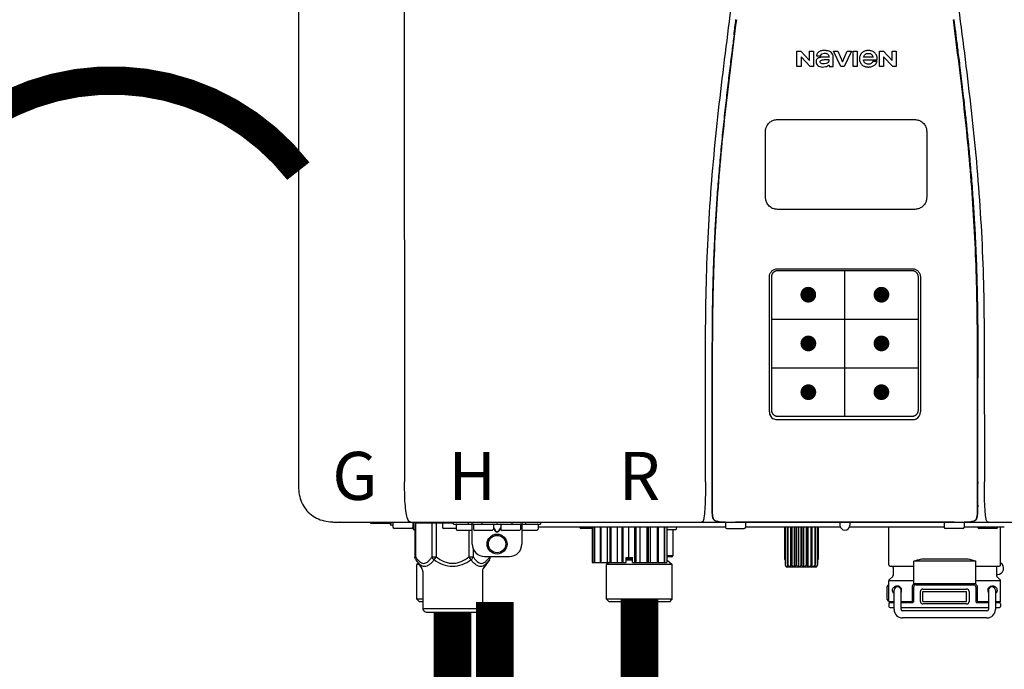
# Model space of a CAD drawing. Units: inches. Extents: x -120 to 138, y -28 to 147.
# Drawn here: x 65 to 80, y 36 to 46 of the extents above; entities that cross this region are included whole.
import ezdxf
from ezdxf.enums import TextEntityAlignment as Align

# ---------------------------------------------------------------- set-up
doc = ezdxf.new("R2010")
doc.units = ezdxf.units.IN
doc.header["$MEASUREMENT"] = 0
doc.header["$PDSIZE"] = -1
doc.linetypes.add('DOTX2', pattern=[0.5, 0, -0.5])
doc.layers.add('BORDER', color=7, linetype='Continuous')
doc.styles.add('Navien', font='arial.ttf')

# ---------------------------------------------------------------- blocks, each defined once
blk = doc.blocks.new('NPE-A2 (180-210-240)')
at = {"linetype": 'Continuous'}
for p, q in [((-2.447, 28.196), (-2.447, 2.058)), ((-0.782, 28.207), (-0.761, 2.069)), ((5.464, 8.898), (5.524, 8.898)), ((5.464, 8.655), (5.464, 8.898)), ((5.524, 8.898), (5.664, 8.749)), ((5.673, 8.655), (5.529, 8.81)), ((5.529, 8.81), (5.529, 8.655)), ((5.664, 8.898), (5.729, 8.898)), ((5.664, 8.749), (5.664, 8.898)), ((5.729, 8.898), (5.729, 8.655)), ((5.774, 8.825), (5.839, 8.825)), ((5.974, 8.803), (5.897, 8.803)), ((6.039, 8.655), (6.039, 8.811)), ((6.046, 8.898), (6.114, 8.898)), ((6.16, 8.655), (6.046, 8.898)), ((6.114, 8.898), (6.188, 8.728)), ((6.188, 8.728), (6.262, 8.898)), ((6.329, 8.898), (6.215, 8.655)), ((6.262, 8.898), (6.329, 8.898)), ((6.355, 8.898), (6.42, 8.898)), ((6.355, 8.655), (6.355, 8.898)), ((6.42, 8.898), (6.42, 8.655)), ((6.521, 8.762), (6.74, 8.762)), ((6.673, 8.803), (6.522, 8.803)), ((6.775, 8.898), (6.836, 8.898)), ((6.775, 8.655), (6.775, 8.898)), ((6.836, 8.898), (6.976, 8.749)), ((6.985, 8.655), (6.84, 8.81)), ((6.84, 8.81), (6.84, 8.655)), ((6.976, 8.898), (7.041, 8.898)), ((6.976, 8.749), (6.976, 8.898)), ((7.041, 8.898), (7.041, 8.655)), ((5.529, 8.655), (5.464, 8.655)), ((5.729, 8.655), (5.673, 8.655)), ((5.974, 8.677), (5.974, 8.655)), ((5.974, 8.655), (6.039, 8.655)), ((6.215, 8.655), (6.16, 8.655)), ((6.42, 8.655), (6.355, 8.655)), ((6.735, 8.732), (6.67, 8.732)), ((6.84, 8.655), (6.775, 8.655)), ((7.041, 8.655), (6.985, 8.655)), ((5.027, 3.175), (5.027, 5.319)), ((5.065, 3.2), (5.065, 5.323)), ((5.153, 5.445), (7.297, 5.445)), ((5.163, 5.421), (7.287, 5.421)), ((7.386, 5.323), (7.386, 3.2)), ((7.424, 5.319), (7.424, 3.175)), ((4.115, 3.802), (4.115, 3.714)), ((4.115, 3.714), (4.115, 2.069)), ((4.121, 3.714), (4.121, 2.069)), ((8.329, 2.069), (8.329, 3.714)), ((8.335, 2.069), (8.335, 3.714)), ((7.297, 3.048), (5.153, 3.048)), ((4.115, 2.069), (4.115, 2.068)), ((4.115, 2.068), (4.115, 2.065)), ((4.113, 1.701), (4.113, 1.7)), ((4.113, 1.7), (4.113, 1.699)), ((4.113, 1.646), (4.113, 1.631)), ((8.337, 1.701), (8.337, 1.705)), ((8.338, 1.695), (8.337, 1.701)), ((8.337, 1.668), (8.338, 1.677)), ((8.338, 1.686), (8.338, 1.695)), ((-1.857, 1.428), (-1.857, 1.427)), ((-1.857, 1.427), (14.266, 1.427)), ((-1.783, 1.427), (-1.788, 1.427)), ((-1.297, 1.407), (-1.297, 1.427)), ((-0.986, 1.407), (-1.297, 1.407)), ((-0.99, 1.407), (-0.99, 1.4)), ((-0.946, 1.419), (-0.946, 1.348)), ((-0.631, 1.419), (-0.631, 1.348)), ((-0.625, 1.427), (-0.625, 1.313)), ((-0.598, 1.419), (0.016, 1.419)), ((-0.598, 1.419), (-0.598, 0.874)), ((-0.587, 1.419), (-0.587, 0.874)), ((-0.328, 1.419), (-0.328, 0.874)), ((-0.259, 1.419), (-0.259, 0.875)), ((-0.158, 1.419), (-0.158, 1.348)), ((0.016, 1.396), (0.016, 1.427)), ((0.252, 1.396), (0.252, 1.427)), ((0.311, 1.08), (0.311, 1.427)), ((0.469, 1.396), (0.469, 1.427)), ((0.942, 1.427), (0.942, 1.396)), ((1.1, 1.427), (1.1, 1.08)), ((1.159, 1.427), (1.159, 1.396)), ((1.396, 1.427), (1.396, 1.396)), ((4.093, 1.427), (4.095, 1.427)), ((4.146, 1.464), (4.146, 1.464)), ((4.15, 1.46), (4.152, 1.459)), ((4.152, 1.459), (4.157, 1.456)), ((4.152, 1.459), (4.152, 1.459)), ((4.201, 1.441), (4.209, 1.439)), ((4.333, 1.419), (4.333, 1.348)), ((4.416, 1.428), (4.416, 1.428)), ((4.459, 1.428), (4.462, 1.428)), ((6.225, 1.428), (4.49, 1.428)), ((4.648, 1.419), (4.648, 1.348)), ((6.146, 1.427), (6.146, 1.38)), ((7.96, 1.428), (6.225, 1.428)), ((6.225, 1.427), (6.225, 1.428)), ((6.304, 1.427), (6.304, 1.38)), ((7.802, 1.419), (7.802, 1.348)), ((8.008, 1.428), (8.009, 1.428)), ((8.117, 1.419), (8.117, 1.348)), ((8.24, 1.439), (8.249, 1.441)), ((8.293, 1.456), (8.298, 1.459)), ((8.302, 1.462), (8.304, 1.463)), ((8.304, 1.463), (8.305, 1.464)), ((8.305, 1.464), (8.305, 1.464)), ((8.355, 1.427), (8.357, 1.427)), ((-0.946, 1.38), (-0.97, 1.38)), ((-0.651, 1.329), (-0.926, 1.329)), ((-0.625, 1.313), (-0.598, 1.313)), ((0.055, 1.329), (-0.138, 1.329)), ((0.016, 1.396), (1.396, 1.396)), ((0.055, 1.388), (0.055, 1.317)), ((0.311, 1.297), (0.075, 1.297)), ((0.259, 1.297), (0.259, 0.875)), ((0.331, 1.388), (0.331, 1.317)), ((0.627, 1.297), (0.351, 1.297)), ((0.674, 1.392), (0.645, 1.392)), ((0.647, 1.388), (0.647, 1.317)), ((0.647, 1.337), (0.674, 1.298)), ((0.647, 1.325), (0.669, 1.294)), ((0.709, 1.393), (0.702, 1.393)), ((0.702, 1.28), (0.709, 1.28)), ((0.702, 1.274), (0.709, 1.274)), ((0.766, 1.392), (0.737, 1.392)), ((0.737, 1.298), (0.765, 1.337)), ((0.743, 1.294), (0.765, 1.325)), ((0.765, 1.388), (0.765, 1.317)), ((1.061, 1.297), (0.785, 1.297)), ((1.08, 1.388), (1.08, 1.317)), ((1.336, 1.297), (1.1, 1.297)), ((1.356, 1.388), (1.356, 1.317)), ((4.333, 1.348), (1.356, 1.348)), ((2.215, 1.329), (2.038, 1.329)), ((2.215, 1.348), (2.215, 0.788)), ((2.244, 1.348), (2.244, 0.788)), ((2.251, 1.348), (2.251, 0.788)), ((2.341, 1.348), (2.341, 0.788)), ((2.354, 1.348), (2.354, 0.788)), ((2.458, 0.788), (2.458, 1.348)), ((2.493, 1.348), (2.493, 0.788)), ((2.511, 1.348), (2.511, 0.788)), ((2.616, 0.788), (2.616, 1.348)), ((2.684, 1.348), (2.684, 0.788)), ((2.704, 1.348), (2.704, 0.788)), ((2.797, 0.867), (2.797, 1.348)), ((2.889, 1.348), (2.889, 0.788)), ((2.909, 1.348), (2.909, 0.788)), ((2.979, 0.788), (2.979, 1.348)), ((3.084, 1.348), (3.084, 0.788)), ((3.102, 1.348), (3.102, 0.788)), ((3.141, 0.788), (3.141, 1.348)), ((3.246, 1.348), (3.246, 0.788)), ((3.26, 1.348), (3.26, 0.788)), ((3.262, 0.788), (3.262, 1.348)), ((3.355, 1.348), (3.355, 0.788)), ((3.362, 1.348), (3.362, 0.788)), ((3.398, 1.348), (3.398, 0.788)), ((3.398, 1.348), (3.398, 0.788)), ((3.398, 1.313), (3.546, 1.313)), ((3.497, 1.313), (3.497, 0.895)), ((3.546, 1.348), (3.546, 1.313)), ((4.352, 1.329), (4.628, 1.329)), ((6.153, 1.348), (4.648, 1.348)), ((5.267, 1.348), (5.267, 0.836)), ((5.278, 1.348), (5.278, 0.757)), ((5.282, 1.348), (5.282, 0.757)), ((5.314, 1.348), (5.314, 0.757)), ((5.322, 1.348), (5.322, 0.757)), ((5.365, 0.719), (5.365, 1.348)), ((5.371, 1.348), (5.371, 0.757)), ((5.383, 1.348), (5.383, 0.757)), ((5.426, 0.719), (5.426, 1.348)), ((5.445, 1.348), (5.445, 0.757)), ((5.459, 1.348), (5.459, 0.757)), ((5.497, 0.719), (5.497, 1.348)), ((5.528, 1.348), (5.528, 0.757)), ((5.542, 1.348), (5.542, 0.757)), ((5.572, 0.719), (5.572, 1.348)), ((5.611, 1.348), (5.611, 0.757)), ((5.624, 1.348), (5.624, 0.757)), ((5.644, 0.719), (5.644, 1.348)), ((5.687, 1.348), (5.687, 0.757)), ((5.698, 1.348), (5.698, 0.757)), ((5.705, 0.719), (5.705, 1.348)), ((5.747, 1.348), (5.747, 0.757)), ((5.756, 1.348), (5.756, 0.757)), ((5.787, 1.348), (5.787, 0.757)), ((5.792, 1.348), (5.792, 0.757)), ((5.803, 1.348), (5.803, 0.836)), ((7.802, 1.348), (6.297, 1.348)), ((6.923, 0.749), (6.923, 1.348)), ((8.098, 1.329), (7.822, 1.329)), ((8.755, 1.348), (8.117, 1.348)), ((8.63, 1.329), (8.354, 1.329)), ((8.697, 0.749), (8.697, 1.348)), ((0.328, 1.002), (0.328, 0.874)), ((-0.587, 0.874), (-0.598, 0.874)), ((-0.584, 0.829), (-0.487, 0.691)), ((-0.259, 0.874), (-0.328, 0.874)), ((-0.292, 0.829), (-0.259, 0.874)), ((0.328, 0.874), (0.259, 0.874)), ((0.259, 0.874), (0.292, 0.829)), ((0.584, 0.829), (0.487, 0.691)), ((0.509, 0.883), (0.903, 0.883)), ((0.587, 0.883), (0.587, 0.874)), ((0.598, 0.883), (0.598, 0.874)), ((2.215, 0.788), (2.757, 0.788)), ((2.478, 0.788), (2.443, 0.757)), ((2.757, 0.867), (2.856, 0.867)), ((2.757, 0.788), (2.757, 0.867)), ((2.757, 0.863), (2.856, 0.863)), ((2.757, 0.841), (2.856, 0.841)), ((2.757, 0.832), (2.856, 0.832)), ((2.856, 0.788), (2.856, 0.867)), ((2.856, 0.788), (3.398, 0.788)), ((3.497, 0.895), (3.398, 0.895)), ((3.477, 0.875), (3.398, 0.875)), ((3.398, 0.832), (3.402, 0.832)), ((3.402, 0.832), (3.486, 0.757)), ((5.278, 0.836), (5.267, 0.836)), ((5.803, 0.836), (5.792, 0.836)), ((8.303, 0.808), (7.317, 0.808)), ((7.317, 0.443), (7.317, 0.808)), ((7.485, 0.848), (8.135, 0.848)), ((8.303, 0.443), (8.303, 0.808)), ((-0.546, 0.774), (-0.565, 0.757)), ((-0.533, 0.757), (-0.565, 0.757)), ((-0.565, 0.205), (-0.565, 0.757)), ((-0.473, 0.646), (-0.473, 0.056)), ((0.473, 0.646), (0.473, 0.056)), ((3.486, 0.757), (2.443, 0.757)), ((2.443, 0.205), (2.443, 0.757)), ((3.486, 0.205), (3.486, 0.757)), ((5.278, 0.757), (5.282, 0.757)), ((5.31, 0.718), (5.76, 0.718)), ((5.314, 0.757), (5.322, 0.757)), ((5.371, 0.757), (5.383, 0.757)), ((5.445, 0.757), (5.459, 0.757)), ((5.528, 0.757), (5.542, 0.757)), ((5.611, 0.757), (5.624, 0.757)), ((5.687, 0.757), (5.698, 0.757)), ((5.747, 0.757), (5.756, 0.757)), ((5.787, 0.757), (5.792, 0.757)), ((6.943, 0.729), (7.317, 0.729)), ((6.99, 0.71), (6.99, 0.581)), ((8.303, 0.729), (8.677, 0.729)), ((8.63, 0.71), (8.63, 0.581)), ((7.317, 0.498), (6.923, 0.498)), ((6.923, 0.17), (6.923, 0.498)), ((6.984, 0.567), (6.929, 0.512)), ((8.697, 0.498), (8.303, 0.498)), ((8.645, 0.599), (8.63, 0.599)), ((8.636, 0.567), (8.691, 0.512)), ((8.697, 0.17), (8.697, 0.498)), ((6.895, 0.199), (6.895, 0.408)), ((7.006, 0.043), (7.006, 0.347)), ((7.116, 0.043), (7.116, 0.347)), ((7.296, 0.17), (7.296, 0.402)), ((7.317, 0.17), (7.317, 0.402)), ((7.349, 0.453), (8.271, 0.453)), ((7.349, 0.434), (8.271, 0.434)), ((7.424, 0.17), (7.424, 0.327)), ((7.463, 0.367), (8.157, 0.367)), ((7.463, 0.327), (8.157, 0.327)), ((7.463, 0.17), (7.463, 0.327)), ((8.157, 0.17), (8.157, 0.327)), ((8.196, 0.327), (8.196, 0.17)), ((8.303, 0.402), (8.303, 0.17)), ((8.324, 0.402), (8.324, 0.17)), ((8.504, 0.347), (8.504, 0.043)), ((8.614, 0.347), (8.614, 0.043)), ((-0.473, 0.205), (-0.565, 0.205)), ((-0.526, 0.166), (-0.565, 0.205)), ((-0.473, 0.166), (-0.526, 0.166)), ((3.486, 0.205), (2.443, 0.205)), ((2.483, 0.166), (2.443, 0.205)), ((3.446, 0.166), (2.483, 0.166)), ((3.446, 0.166), (3.486, 0.205)), ((6.923, 0.17), (7.006, 0.17)), ((7.116, 0.17), (7.296, 0.17)), ((7.463, 0.17), (8.157, 0.17)), ((8.324, 0.17), (8.504, 0.17)), ((8.614, 0.17), (8.697, 0.17)), ((-0.473, 0.056), (0.473, 0.056)), ((-0.445, 0.012), (-0.462, 0.028)), ((-0.417, 0), (0.417, 0)), ((0.445, 0.012), (0.462, 0.028)), ((6.923, 0.13), (6.923, 0.091)), ((7.006, 0.15), (6.943, 0.15)), ((7.006, 0.071), (6.943, 0.071)), ((7.297, 0.15), (7.116, 0.15)), ((8.504, 0.071), (7.116, 0.071)), ((8.48, 0.02), (7.14, 0.02)), ((8.157, 0.13), (7.463, 0.13)), ((8.504, 0.15), (8.323, 0.15)), ((8.677, 0.15), (8.614, 0.15)), ((8.677, 0.071), (8.614, 0.071)), ((8.697, 0.13), (8.697, 0.091)), ((8.48, -0.091), (7.14, -0.091))]:
    blk.add_line(p, q, dxfattribs=at)
at = {"color": 7, "linetype": 'Continuous', "lineweight": 25}
for p, q in [((5.154, 7.813), (5.863, 7.813)), ((5.863, 7.813), (7.334, 7.813)), ((4.965, 6.579), (4.965, 7.624)), ((7.524, 7.624), (7.524, 6.579))]:
    blk.add_line(p, q, dxfattribs=at)
for p, q in [((7.334, 6.389), (5.154, 6.389)), ((6.225, 3.102), (6.225, 5.421)), ((5.065, 4.648), (7.386, 4.648)), ((5.065, 3.875), (7.386, 3.875))]:
    blk.add_line(p, q)
at = {"color": 9, "const_width": 0.125}
for points in [[(5.582, 5.035, 1), (5.707, 5.035, 1)], [(6.868, 5.035, -1), (6.743, 5.035, -1)], [(5.583, 4.262, 1), (5.708, 4.262, 1)], [(6.868, 4.262, -1), (6.743, 4.262, -1)], [(5.583, 3.489, 1), (5.708, 3.489, 1)], [(6.867, 3.489, -1), (6.742, 3.489, -1)]]:
    blk.add_lwpolyline(points, format="xyb", close=True, dxfattribs=at)
at = {"linetype": 'Continuous'}
for points in [[(4.113, 1.631), (4.113, 1.62), (4.114, 1.609), (4.114, 1.598), (4.115, 1.588), (4.115, 1.578), (4.116, 1.569), (4.117, 1.561), (4.117, 1.552), (4.118, 1.544), (4.119, 1.537), (4.12, 1.529), (4.121, 1.522), (4.123, 1.516), (4.124, 1.509), (4.126, 1.503), (4.127, 1.498), (4.129, 1.492), (4.131, 1.487), (4.133, 1.482), (4.135, 1.478), (4.138, 1.473), (4.141, 1.469), (4.144, 1.465), (4.146, 1.464)], [(8.305, 1.464), (8.306, 1.465), (8.309, 1.469), (8.312, 1.473), (8.315, 1.477), (8.317, 1.482), (8.319, 1.487), (8.321, 1.492), (8.323, 1.497), (8.325, 1.503), (8.326, 1.509), (8.327, 1.516), (8.329, 1.522), (8.33, 1.529), (8.331, 1.536), (8.332, 1.544), (8.333, 1.552), (8.334, 1.56), (8.334, 1.569), (8.335, 1.578), (8.336, 1.588), (8.336, 1.598), (8.337, 1.608), (8.337, 1.619), (8.337, 1.631), (8.337, 1.643), (8.337, 1.655), (8.337, 1.668)], [(4.146, 1.464), (4.146, 1.463), (4.148, 1.462), (4.15, 1.46)], [(4.157, 1.456), (4.165, 1.452), (4.174, 1.448), (4.184, 1.445), (4.194, 1.442), (4.201, 1.441)], [(4.209, 1.439), (4.223, 1.437), (4.238, 1.435), (4.253, 1.434), (4.27, 1.433), (4.288, 1.431), (4.306, 1.431), (4.325, 1.43), (4.345, 1.429), (4.365, 1.429), (4.385, 1.429), (4.407, 1.428), (4.428, 1.428), (4.451, 1.428), (4.473, 1.428), (4.49, 1.428)], [(7.96, 1.428), (7.976, 1.428), (7.999, 1.428), (8.021, 1.428), (8.043, 1.428), (8.064, 1.429), (8.085, 1.429), (8.105, 1.429), (8.125, 1.43), (8.144, 1.431), (8.162, 1.431), (8.18, 1.432), (8.196, 1.434), (8.212, 1.435), (8.227, 1.437), (8.24, 1.439)], [(8.249, 1.441), (8.256, 1.442), (8.266, 1.445), (8.276, 1.448), (8.285, 1.452), (8.293, 1.456)], [(8.298, 1.459), (8.3, 1.46), (8.302, 1.462)]]:
    blk.add_lwpolyline(points, dxfattribs=at)
for radius in [0.158, 0.138]:
    blk.add_circle((0.706, 1.08), radius, dxfattribs=at)
for centre, radius, start, end in [((5.153, 3.175), 0.126, 180.0027, 239.4015), ((7.297, 3.175), 0.126, 295.7103, 359.9961), ((5.153, 3.174), 0.125, 269.0386, 269.9997), ((7.297, 3.174), 0.125, 270.0003, 270.9686), ((9.021, 1.677), 4.909, 179.7511, 180.0042), ((7.165, 1.678), 3.052, 180.0171, 180.5947), ((4.142, 1.678), 4.196, 359.9824, 0.1001), ((-1.857, 2.019), 0.591, 263.5557, 270), ((-0.986, 1.427), 0.0197, 270, 0), ((-0.938, 1.419), 0.00788, 90, 180), ((-0.639, 1.419), 0.00788, 0, 90), ((-0.15, 1.419), 0.00788, 90, 180), ((3.948, 1.509), 0.0823, 269.9725, 270.9668), ((4.177, 1.492), 0.0394, 220.547, 226.2246), ((4.176, 1.491), 0.0384, 226.2752, 227.5285), ((4.177, 1.492), 0.0397, 227.5289, 228.8054), ((4.197, 1.521), 0.0749, 236.9332, 237.5344), ((4.254, 1.674), 0.239, 255.7909, 257.3686), ((4.258, 1.696), 0.261, 257.351, 257.7003), ((4.255, 1.681), 0.246, 257.8345, 259.2671), ((4.341, 1.419), 0.00788, 90, 180), ((4.527, 11.969), 10.541, 269.3975, 269.6322), ((4.64, 1.419), 0.00788, 0, 90), ((7.81, 1.419), 0.00788, 90, 180), ((7.895, 15.926), 14.498, 270.2595, 270.4484), ((8.11, 1.419), 0.00788, 0, 90), ((8.195, 1.682), 0.246, 280.7033, 282.1658), ((8.192, 1.696), 0.261, 282.3002, 282.6448), ((8.196, 1.677), 0.242, 282.6324, 283.9609), ((8.277, 1.488), 0.0344, 310.1258, 311.4452), ((8.273, 1.492), 0.0397, 311.2778, 320.5376), ((8.27, 1.495), 0.044, 320.4788, 321.7108), ((8.502, 1.551), 0.124, 269.5134, 270.0145), ((-0.97, 1.4), 0.0197, 180, 270), ((-0.926, 1.348), 0.0197, 180, 270), ((-0.651, 1.348), 0.0197, 270, 0), ((-0.138, 1.348), 0.0197, 180, 270), ((0.063, 1.388), 0.00788, 90, 180), ((0.075, 1.317), 0.0197, 180, 270), ((0.339, 1.388), 0.00788, 89.9999, 179.9999), ((0.351, 1.317), 0.0197, 179.9999, 269.9999), ((0.627, 1.317), 0.0197, 269.9999, 359.9999), ((0.639, 1.388), 0.00788, 359.9999, 89.9999), ((0.773, 1.388), 0.00788, 89.9999, 179.9999), ((0.785, 1.317), 0.0197, 179.9999, 269.9999), ((1.061, 1.317), 0.0197, 269.9999, 359.9999), ((1.072, 1.388), 0.00788, 359.9999, 89.9999), ((1.336, 1.317), 0.0197, 270, 0), ((1.348, 1.388), 0.00788, 0, 90), ((2.038, 1.348), 0.0197, 180, 270), ((4.352, 1.348), 0.0197, 180, 270), ((4.628, 1.348), 0.0197, 270, 0), ((6.225, 1.38), 0.0788, 180, 0), ((7.822, 1.348), 0.0197, 180, 270), ((8.098, 1.348), 0.0197, 270, 0), ((8.354, 1.348), 0.0197, 180, 270), ((8.63, 1.348), 0.0197, 270, 0), ((0.509, 1.08), 0.197, 179.9999, 269.9999), ((0.903, 1.08), 0.197, 269.9999, 359.9999), ((3.41, 0.863), 0.0118, 90, 180), ((3.41, 0.841), 0.0118, 180, 227.9843), ((3.477, 0.895), 0.0197, 270, 0), ((8.645, 0.698), 0.0986, 270, 58.251), ((-0.552, 0.646), 0.0788, 0, 34.7837), ((0.552, 0.646), 0.0788, 145.2163, 180), ((5.306, 0.741), 0.0239, 241.0619, 245.4199), ((5.31, 0.758), 0.0405, 250.9639, 260.5007), ((5.31, 0.758), 0.0406, 260.5159, 269.9949), ((5.76, 0.758), 0.0406, 270.0051, 279.4841), ((5.76, 0.758), 0.0405, 279.4993, 289.0361), ((5.763, 0.741), 0.0239, 294.5802, 298.9382), ((6.943, 0.749), 0.0197, 180, 270), ((6.97, 0.71), 0.0197, 0, 90), ((8.65, 0.71), 0.0197, 90, 180), ((8.677, 0.749), 0.0197, 270, 0), ((6.943, 0.498), 0.0197, 135, 180), ((6.97, 0.581), 0.0197, 315, 0), ((8.65, 0.581), 0.0197, 180, 225), ((8.677, 0.498), 0.0197, 0, 45), ((7.013, 0.304), 0.158, 124.8664, 138.5904), ((7.061, 0.347), 0.0552, 0, 180), ((7.056, 0.347), 0.0702, 328.8892, 337.4635), ((7.057, 0.347), 0.0696, 337.4911, 351.6574), ((7.057, 0.347), 0.0695, 0.0725, 18.3549), ((7.057, 0.347), 0.069, 351.7022, 359.9931), ((7.349, 0.402), 0.0513, 90, 127.9799), ((7.349, 0.402), 0.0315, 90, 180), ((7.463, 0.327), 0.0394, 90, 180), ((8.157, 0.327), 0.0394, 0, 90), ((8.271, 0.402), 0.0513, 52.0201, 90), ((8.271, 0.402), 0.0315, 0, 90), ((8.563, 0.347), 0.069, 171.3698, 179.9922), ((8.563, 0.347), 0.0695, 180.0773, 198.7566), ((8.563, 0.347), 0.0694, 159.6388, 171.3409), ((8.564, 0.347), 0.0702, 198.8437, 211.0709), ((8.559, 0.347), 0.0552, 0, 180), ((7.013, 0.304), 0.158, 221.4096, 235.2926), ((6.943, 0.17), 0.0197, 180, 270), ((7.297, 0.17), 0.0197, 270, 0), ((7.463, 0.17), 0.0394, 180, 270), ((8.157, 0.17), 0.0394, 270, 0), ((8.323, 0.17), 0.0197, 180, 270), ((8.677, 0.17), 0.0197, 270, 0), ((-0.434, 0.056), 0.0394, 180, 225), ((-0.417, 0.039), 0.0394, 225, 270), ((0.417, 0.039), 0.0394, 270, 315), ((0.434, 0.056), 0.0394, 315, 360), ((6.943, 0.13), 0.0197, 90, 180), ((6.943, 0.091), 0.0197, 180, 270), ((7.14, 0.043), 0.134, 180, 270), ((7.14, 0.043), 0.0237, 180, 270), ((8.48, 0.043), 0.134, 270, 0), ((8.48, 0.043), 0.0237, 270, 0), ((8.677, 0.13), 0.0197, 0, 90), ((8.677, 0.091), 0.0197, 270, 0)]:
    blk.add_arc(centre, radius, start, end, dxfattribs=at)
for points, knots in [([(4.013, 2.069), (4.013, 2.611), (4.012, 3.695), (4.015, 5.321), (4.107, 6.945), (4.286, 8.562), (4.5, 10.175), (4.684, 11.791), (4.782, 13.415), (4.787, 14.499), (4.787, 15.04)], [0, 0, 0, 0, 0.12501, 0.249972, 0.374882, 0.499958, 0.625059, 0.750139, 0.875053, 1, 1, 1, 1]), ([(7.663, 15.04), (7.663, 14.499), (7.668, 13.415), (7.767, 11.791), (7.95, 10.175), (8.164, 8.562), (8.343, 6.945), (8.435, 5.321), (8.438, 3.695), (8.438, 2.611), (8.438, 2.069)], [0, 0, 0, 0, 0.124947, 0.249861, 0.374941, 0.500042, 0.625118, 0.750028, 0.87499, 1, 1, 1, 1]), ([(4.503, 9.397), (4.443, 8.926), (4.323, 7.983), (4.211, 6.8), (4.155, 5.852), (4.131, 5.14), (4.121, 4.427), (4.121, 3.952), (4.121, 3.714)], [0, 0, 0, 0, 0.250011, 0.500006, 0.625007, 0.750006, 0.875003, 1, 1, 1, 1]), ([(8.329, 3.714), (8.329, 3.952), (8.329, 4.427), (8.32, 5.14), (8.295, 5.852), (8.24, 6.8), (8.127, 7.983), (8.008, 8.926), (7.947, 9.397)], [0, 0, 0, 0, 0.124997, 0.249994, 0.374993, 0.499994, 0.749989, 1, 1, 1, 1]), ([(7.954, 9.398), (7.957, 9.373), (7.964, 9.319), (7.971, 9.264), (7.975, 9.235)], [0, 0, 0, 0, 0.458576, 1, 1, 1, 1]), ([(7.975, 9.235), (7.979, 9.203), (7.987, 9.134), (8.001, 9.027), (8.016, 8.907), (8.033, 8.774), (8.051, 8.625), (8.071, 8.459), (8.093, 8.273), (8.117, 8.065), (8.143, 7.83), (8.171, 7.563), (8.2, 7.26), (8.229, 6.925), (8.256, 6.575), (8.279, 6.228), (8.296, 5.896), (8.31, 5.584), (8.319, 5.297), (8.325, 5.039), (8.329, 4.806), (8.332, 4.594), (8.333, 4.402), (8.334, 4.228), (8.335, 4.074), (8.335, 3.94), (8.335, 3.822), (8.335, 3.749), (8.335, 3.714)], [0, 0, 0, 0, 0.017671, 0.037199, 0.058893, 0.08305, 0.109965, 0.139988, 0.173568, 0.21127, 0.253777, 0.301671, 0.356337, 0.418758, 0.484049, 0.546478, 0.607076, 0.664138, 0.71585, 0.762316, 0.804189, 0.842226, 0.876999, 0.908478, 0.936173, 0.960296, 0.981433, 1, 1, 1, 1]), ([(4.466, 9.158), (4.455, 9.074), (4.433, 8.897), (4.398, 8.619), (4.362, 8.316), (4.325, 7.992), (4.288, 7.65), (4.254, 7.302), (4.224, 6.959), (4.197, 6.623), (4.175, 6.293), (4.157, 5.97), (4.144, 5.665), (4.134, 5.384), (4.127, 5.131), (4.122, 4.902), (4.12, 4.697), (4.118, 4.51), (4.117, 4.341), (4.116, 4.186), (4.116, 4.047), (4.115, 3.923), (4.115, 3.843), (4.115, 3.805), (4.115, 3.802)], [0, 0, 0, 0, 0.047264, 0.099878, 0.156579, 0.21748, 0.282279, 0.348449, 0.412706, 0.474607, 0.536506, 0.597656, 0.654914, 0.707266, 0.75438, 0.796596, 0.834679, 0.869228, 0.900635, 0.929403, 0.955485, 0.978504, 0.998601, 1, 1, 1, 1]), ([(6.006, 8.88), (5.999, 8.885), (5.985, 8.894), (5.961, 8.902), (5.938, 8.905), (5.918, 8.907), (5.902, 8.907), (5.887, 8.907), (5.868, 8.906), (5.846, 8.902), (5.823, 8.894), (5.81, 8.885), (5.804, 8.88)], [0, 0, 0, 0, 0.11278, 0.231919, 0.363394, 0.434835, 0.51034, 0.583761, 0.652199, 0.776425, 0.889346, 1, 1, 1, 1]), ([(6.74, 8.762), (6.74, 8.782), (6.736, 8.811), (6.721, 8.845), (6.705, 8.867), (6.684, 8.885), (6.658, 8.898), (6.634, 8.904), (6.613, 8.907), (6.596, 8.907), (6.58, 8.907), (6.561, 8.904), (6.538, 8.899), (6.514, 8.887), (6.5, 8.875), (6.494, 8.869)], [0, 0, 0, 0, 0.174944, 0.252248, 0.32638, 0.407044, 0.489254, 0.577536, 0.625156, 0.675541, 0.72134, 0.764949, 0.846723, 0.923871, 1, 1, 1, 1]), ([(5.897, 8.803), (5.887, 8.803), (5.87, 8.802), (5.844, 8.801), (5.825, 8.797), (5.811, 8.793), (5.801, 8.789), (5.792, 8.784), (5.782, 8.776), (5.773, 8.765), (5.769, 8.747), (5.768, 8.735), (5.768, 8.729)], [0, 0, 0, 0, 0.164381, 0.311347, 0.4445, 0.507525, 0.569261, 0.63204, 0.6876, 0.786792, 0.886721, 1, 1, 1, 1]), ([(5.804, 8.88), (5.791, 8.869), (5.78, 8.85), (5.775, 8.829), (5.774, 8.825)], [0, 0, 0, 0, 0.766442, 1, 1, 1, 1]), ([(5.833, 8.732), (5.833, 8.737), (5.837, 8.748), (5.854, 8.757), (5.876, 8.762), (5.892, 8.763), (5.901, 8.763)], [0, 0, 0, 0, 0.183118, 0.3966, 0.672521, 1, 1, 1, 1]), ([(5.839, 8.825), (5.844, 8.836), (5.861, 8.858), (5.889, 8.866), (5.904, 8.866)], [0, 0, 0, 0, 0.445002, 1, 1, 1, 1]), ([(5.972, 8.763), (5.972, 8.755), (5.972, 8.741), (5.965, 8.725), (5.952, 8.71), (5.922, 8.699), (5.896, 8.697), (5.881, 8.697)], [0, 0, 0, 0, 0.203376, 0.30107, 0.40627, 0.655205, 1, 1, 1, 1]), ([(5.901, 8.763), (5.922, 8.764), (5.945, 8.764), (5.969, 8.763), (5.972, 8.763)], [0, 0, 0, 0, 0.875956, 1, 1, 1, 1]), ([(5.904, 8.866), (5.923, 8.866), (5.962, 8.856), (5.974, 8.818), (5.974, 8.803)], [0, 0, 0, 0, 0.558921, 1, 1, 1, 1]), ([(6.039, 8.811), (6.039, 8.825), (6.033, 8.851), (6.015, 8.872), (6.006, 8.88)], [0, 0, 0, 0, 0.523549, 1, 1, 1, 1]), ([(6.494, 8.869), (6.488, 8.863), (6.477, 8.85), (6.465, 8.828), (6.459, 8.807), (6.456, 8.79), (6.456, 8.776), (6.456, 8.762), (6.459, 8.744), (6.465, 8.722), (6.478, 8.699), (6.496, 8.68), (6.517, 8.665), (6.541, 8.654), (6.564, 8.649), (6.583, 8.647), (6.598, 8.646), (6.613, 8.647), (6.63, 8.648), (6.651, 8.653), (6.674, 8.662), (6.694, 8.673), (6.704, 8.682), (6.709, 8.687)], [0, 0, 0, 0, 0.05875, 0.115277, 0.17235, 0.201953, 0.232628, 0.266651, 0.299013, 0.359924, 0.418306, 0.477366, 0.534759, 0.594056, 0.657537, 0.691485, 0.727161, 0.759275, 0.790106, 0.848545, 0.903988, 0.958071, 1, 1, 1, 1]), ([(6.522, 8.751), (6.522, 8.751), (6.522, 8.755), (6.522, 8.758), (6.521, 8.762)], [0, 0, 0, 0, 0.095448, 1, 1, 1, 1]), ([(6.522, 8.803), (6.524, 8.819), (6.542, 8.853), (6.579, 8.862), (6.598, 8.862)], [0, 0, 0, 0, 0.462901, 1, 1, 1, 1]), ([(6.598, 8.691), (6.579, 8.691), (6.542, 8.7), (6.524, 8.735), (6.522, 8.751)], [0, 0, 0, 0, 0.537118, 1, 1, 1, 1]), ([(6.598, 8.862), (6.616, 8.862), (6.654, 8.853), (6.671, 8.819), (6.673, 8.803)], [0, 0, 0, 0, 0.537103, 1, 1, 1, 1]), ([(5.797, 8.67), (5.807, 8.663), (5.828, 8.65), (5.853, 8.646), (5.867, 8.646)], [0, 0, 0, 0, 0.457893, 1, 1, 1, 1]), ([(5.881, 8.697), (5.872, 8.697), (5.856, 8.699), (5.838, 8.713), (5.834, 8.725), (5.833, 8.732)], [0, 0, 0, 0, 0.441537, 0.697729, 1, 1, 1, 1]), ([(5.867, 8.646), (5.884, 8.646), (5.908, 8.648), (5.93, 8.655), (5.935, 8.657)], [0, 0, 0, 0, 0.763612, 1, 1, 1, 1]), ([(5.935, 8.657), (5.945, 8.661), (5.958, 8.666), (5.97, 8.675), (5.974, 8.677)], [0, 0, 0, 0, 0.686799, 1, 1, 1, 1]), ([(6.67, 8.732), (6.665, 8.72), (6.644, 8.697), (6.613, 8.691), (6.598, 8.691)], [0, 0, 0, 0, 0.45637, 1, 1, 1, 1]), ([(6.709, 8.687), (6.713, 8.691), (6.724, 8.705), (6.732, 8.721), (6.735, 8.732)], [0, 0, 0, 0, 0.336382, 1, 1, 1, 1]), ([(5.027, 5.319), (5.027, 5.335), (5.033, 5.369), (5.061, 5.41), (5.103, 5.439), (5.136, 5.445), (5.153, 5.445)], [0, 0, 0, 0, 0.249989, 0.499975, 0.749976, 1, 1, 1, 1]), ([(5.065, 5.323), (5.065, 5.326), (5.065, 5.331), (5.066, 5.337), (5.067, 5.343), (5.069, 5.351), (5.072, 5.359), (5.074, 5.365), (5.077, 5.37), (5.081, 5.377), (5.087, 5.385), (5.094, 5.392), (5.101, 5.399), (5.108, 5.405), (5.115, 5.409), (5.121, 5.412), (5.127, 5.414), (5.135, 5.417), (5.143, 5.419), (5.149, 5.42), (5.155, 5.421), (5.16, 5.421), (5.163, 5.421)], [0, 0, 0, 0, 0.062493, 0.093749, 0.125006, 0.187504, 0.250002, 0.281262, 0.312521, 0.375022, 0.437523, 0.500023, 0.562522, 0.62502, 0.687516, 0.718773, 0.750029, 0.812521, 0.87501, 0.906263, 0.937515, 1, 1, 1, 1]), ([(7.287, 5.421), (7.29, 5.421), (7.295, 5.421), (7.301, 5.42), (7.308, 5.419), (7.316, 5.417), (7.323, 5.414), (7.329, 5.412), (7.335, 5.409), (7.342, 5.405), (7.35, 5.399), (7.357, 5.392), (7.363, 5.385), (7.369, 5.377), (7.373, 5.37), (7.376, 5.365), (7.379, 5.359), (7.381, 5.351), (7.383, 5.343), (7.385, 5.337), (7.385, 5.331), (7.386, 5.326), (7.386, 5.323)], [0, 0, 0, 0, 0.062485, 0.093737, 0.12499, 0.187479, 0.249971, 0.281227, 0.312484, 0.37498, 0.437478, 0.499977, 0.562477, 0.624978, 0.687479, 0.718738, 0.749998, 0.812496, 0.874994, 0.906251, 0.937507, 1, 1, 1, 1]), ([(7.297, 5.445), (7.314, 5.445), (7.347, 5.439), (7.389, 5.41), (7.417, 5.369), (7.424, 5.335), (7.424, 5.319)], [0, 0, 0, 0, 0.250024, 0.500025, 0.750011, 1, 1, 1, 1]), ([(4.121, 3.714), (4.12, 3.714), (4.119, 3.714), (4.117, 3.715), (4.116, 3.714), (4.115, 3.715), (4.115, 3.714)], [0, 0, 0, 0, 0.40148, 0.722024, 0.928608, 1, 1, 1, 1]), ([(5.163, 3.102), (5.16, 3.102), (5.155, 3.102), (5.149, 3.103), (5.143, 3.104), (5.135, 3.106), (5.127, 3.108), (5.121, 3.111), (5.115, 3.114), (5.108, 3.118), (5.101, 3.124), (5.094, 3.13), (5.087, 3.138), (5.081, 3.145), (5.077, 3.152), (5.074, 3.158), (5.072, 3.164), (5.069, 3.171), (5.067, 3.179), (5.066, 3.186), (5.065, 3.192), (5.065, 3.197), (5.065, 3.2)], [0, 0, 0, 0, 0.062499, 0.093758, 0.125015, 0.187509, 0.250002, 0.281257, 0.312511, 0.375001, 0.43749, 0.49998, 0.56247, 0.624962, 0.687455, 0.718712, 0.74997, 0.812468, 0.87497, 0.906231, 0.937493, 1, 1, 1, 1]), ([(7.386, 3.2), (7.386, 3.197), (7.385, 3.192), (7.385, 3.186), (7.383, 3.179), (7.381, 3.171), (7.379, 3.164), (7.376, 3.158), (7.373, 3.152), (7.369, 3.145), (7.363, 3.138), (7.357, 3.13), (7.35, 3.124), (7.342, 3.118), (7.335, 3.114), (7.329, 3.111), (7.323, 3.108), (7.316, 3.106), (7.308, 3.104), (7.301, 3.103), (7.295, 3.102), (7.29, 3.102), (7.287, 3.102)], [0, 0, 0, 0, 0.062507, 0.093769, 0.12503, 0.187532, 0.25003, 0.281288, 0.312545, 0.375038, 0.43753, 0.50002, 0.56251, 0.624999, 0.687489, 0.718743, 0.749998, 0.812491, 0.874985, 0.906242, 0.937501, 1, 1, 1, 1]), ([(7.287, 3.102), (7.11, 3.102), (6.402, 3.102), (5.694, 3.102), (5.163, 3.102)], [0, 0, 0, 0, 0.249983, 1, 1, 1, 1]), ([(-2.447, 2.058), (-2.447, 1.973), (-2.436, 1.801), (-2.306, 1.567), (-2.073, 1.438), (-1.901, 1.427), (-1.815, 1.427)], [0, 0, 0, 0, 0.25076, 0.500002, 0.749232, 1, 1, 1, 1]), ([(-0.71, 1.477), (-0.722, 1.508), (-0.74, 1.59), (-0.76, 1.788), (-0.762, 1.953), (-0.761, 2.069)], [0, 0, 0, 0, 0.169167, 0.418686, 1, 1, 1, 1]), ([(4.013, 2.068), (4.013, 1.999), (4.012, 1.865), (4.005, 1.682), (3.996, 1.544), (3.985, 1.468), (3.974, 1.444)], [0, 0, 0, 0, 0.331558, 0.639975, 0.874155, 1, 1, 1, 1]), ([(4.115, 2.065), (4.115, 2.063), (4.115, 2.06), (4.115, 2.056), (4.115, 2.05), (4.115, 2.045), (4.115, 2.038), (4.115, 2.031), (4.115, 2.024), (4.115, 2.015), (4.115, 2.006), (4.115, 1.995), (4.115, 1.984), (4.115, 1.971), (4.115, 1.956), (4.115, 1.94), (4.115, 1.922), (4.115, 1.902), (4.115, 1.879), (4.114, 1.854), (4.114, 1.825), (4.114, 1.795), (4.113, 1.766), (4.113, 1.739), (4.113, 1.718), (4.113, 1.706), (4.113, 1.701)], [0, 0, 0, 0, 0.011165, 0.024149, 0.038404, 0.054089, 0.071367, 0.09041, 0.111445, 0.134714, 0.160499, 0.189127, 0.220963, 0.25645, 0.296072, 0.340375, 0.389988, 0.445586, 0.507845, 0.577935, 0.656818, 0.742363, 0.825195, 0.898673, 0.962454, 1, 1, 1, 1]), ([(4.121, 2.069), (4.121, 2.001), (4.121, 1.869), (4.118, 1.737), (4.118, 1.673)], [0, 0, 0, 0, 0.517593, 1, 1, 1, 1]), ([(8.332, 1.673), (8.332, 1.737), (8.33, 1.869), (8.329, 2.001), (8.329, 2.069)], [0, 0, 0, 0, 0.482401, 1, 1, 1, 1]), ([(8.335, 2.069), (8.335, 2.066), (8.335, 2.061), (8.335, 2.053), (8.335, 2.045), (8.335, 2.04), (8.335, 2.039)], [0, 0, 0, 0, 0.248748, 0.525873, 0.834263, 1, 1, 1, 1]), ([(8.337, 1.705), (8.337, 1.711), (8.337, 1.727), (8.337, 1.753), (8.337, 1.784), (8.336, 1.818), (8.336, 1.852), (8.336, 1.883), (8.335, 1.911), (8.335, 1.936), (8.335, 1.957), (8.335, 1.976), (8.335, 1.993), (8.335, 2.008), (8.335, 2.021), (8.335, 2.031), (8.335, 2.037), (8.335, 2.039)], [0, 0, 0, 0, 0.060153, 0.142344, 0.235743, 0.339315, 0.44359, 0.53794, 0.621095, 0.694265, 0.758672, 0.815424, 0.865502, 0.909779, 0.949015, 0.983869, 1, 1, 1, 1]), ([(8.466, 1.478), (8.457, 1.514), (8.45, 1.606), (8.439, 1.802), (8.438, 1.963), (8.438, 2.068)], [0, 0, 0, 0, 0.184761, 0.46612, 1, 1, 1, 1]), ([(4.118, 1.673), (4.118, 1.652), (4.119, 1.611), (4.122, 1.555), (4.128, 1.51), (4.136, 1.482), (4.143, 1.472)], [0, 0, 0, 0, 0.317049, 0.591242, 0.817385, 1, 1, 1, 1]), ([(8.307, 1.471), (8.314, 1.481), (8.322, 1.509), (8.328, 1.555), (8.332, 1.611), (8.332, 1.651), (8.332, 1.673)], [0, 0, 0, 0, 0.182294, 0.408214, 0.682514, 1, 1, 1, 1]), ([(-0.687, 1.438), (-0.689, 1.44), (-0.699, 1.451), (-0.705, 1.465), (-0.71, 1.477)], [0, 0, 0, 0, 0.192903, 1, 1, 1, 1]), ([(-0.687, 1.438), (-0.689, 1.44), (-0.699, 1.451), (-0.705, 1.465), (-0.71, 1.477)], [0, 0, 0, 0, 0.192903, 1, 1, 1, 1]), ([(-0.66, 1.427), (-0.667, 1.427), (-0.677, 1.429), (-0.685, 1.435), (-0.687, 1.438)], [0, 0, 0, 0, 0.696975, 1, 1, 1, 1]), ([(-0.66, 1.427), (-0.667, 1.427), (-0.677, 1.429), (-0.685, 1.435), (-0.687, 1.438)], [0, 0, 0, 0, 0.696975, 1, 1, 1, 1]), ([(3.954, 1.427), (3.953, 1.427), (3.952, 1.427), (3.95, 1.427), (3.95, 1.427)], [0, 0, 0, 0, 0.485644, 1, 1, 1, 1]), ([(3.974, 1.444), (3.972, 1.442), (3.968, 1.434), (3.96, 1.428), (3.954, 1.427)], [0, 0, 0, 0, 0.326533, 1, 1, 1, 1]), ([(4.156, 1.458), (4.159, 1.457), (4.171, 1.45), (4.184, 1.445), (4.195, 1.443)], [0, 0, 0, 0, 0.226265, 1, 1, 1, 1]), ([(4.209, 1.44), (4.224, 1.437), (4.256, 1.433), (4.325, 1.429), (4.379, 1.429), (4.416, 1.428)], [0, 0, 0, 0, 0.219203, 0.466864, 1, 1, 1, 1]), ([(4.68, 1.428), (4.68, 1.428), (4.681, 1.428), (4.681, 1.428), (4.681, 1.428)], [0, 0, 0, 0, 0.522379, 1, 1, 1, 1]), ([(4.681, 1.428), (4.681, 1.427), (4.682, 1.427), (4.682, 1.427), (4.683, 1.427)], [0, 0, 0, 0, 0.513569, 1, 1, 1, 1]), ([(7.768, 1.427), (7.768, 1.427), (7.768, 1.427), (7.769, 1.427), (7.769, 1.428)], [0, 0, 0, 0, 0.485893, 1, 1, 1, 1]), ([(8.009, 1.428), (8.05, 1.428), (8.111, 1.429), (8.188, 1.433), (8.225, 1.436), (8.241, 1.44)], [0, 0, 0, 0, 0.532618, 0.781008, 1, 1, 1, 1]), ([(8.254, 1.442), (8.258, 1.443), (8.272, 1.447), (8.285, 1.453), (8.294, 1.458)], [0, 0, 0, 0, 0.276209, 1, 1, 1, 1]), ([(8.502, 1.427), (8.497, 1.427), (8.482, 1.43), (8.476, 1.445), (8.473, 1.453)], [0, 0, 0, 0, 0.373654, 1, 1, 1, 1]), ([(0.669, 1.294), (0.673, 1.288), (0.68, 1.281), (0.692, 1.275), (0.699, 1.274), (0.702, 1.274)], [0, 0, 0, 0, 0.499165, 0.749694, 1, 1, 1, 1]), ([(0.702, 1.393), (0.699, 1.393), (0.69, 1.393), (0.681, 1.393), (0.674, 1.392)], [0, 0, 0, 0, 0.304446, 1, 1, 1, 1]), ([(0.674, 1.298), (0.678, 1.293), (0.683, 1.286), (0.694, 1.281), (0.699, 1.28), (0.702, 1.28)], [0, 0, 0, 0, 0.498951, 0.749558, 1, 1, 1, 1]), ([(0.737, 1.392), (0.735, 1.392), (0.726, 1.393), (0.717, 1.393), (0.709, 1.393)], [0, 0, 0, 0, 0.189064, 1, 1, 1, 1]), ([(0.709, 1.28), (0.712, 1.28), (0.718, 1.281), (0.728, 1.286), (0.734, 1.293), (0.737, 1.298)], [0, 0, 0, 0, 0.250564, 0.501187, 1, 1, 1, 1]), ([(0.709, 1.274), (0.712, 1.274), (0.719, 1.275), (0.731, 1.281), (0.739, 1.288), (0.743, 1.294)], [0, 0, 0, 0, 0.250403, 0.500944, 1, 1, 1, 1]), ([(-0.587, 0.874), (-0.578, 0.861), (-0.559, 0.836), (-0.528, 0.804), (-0.495, 0.781), (-0.458, 0.771), (-0.42, 0.781), (-0.387, 0.804), (-0.356, 0.836), (-0.337, 0.861), (-0.328, 0.874)], [0, 0, 0, 0, 0.143716, 0.275972, 0.393976, 0.499995, 0.606013, 0.72403, 0.856288, 1, 1, 1, 1]), ([(-0.584, 0.829), (-0.574, 0.816), (-0.555, 0.79), (-0.522, 0.757), (-0.485, 0.735), (-0.445, 0.727), (-0.403, 0.735), (-0.364, 0.758), (-0.326, 0.79), (-0.303, 0.816), (-0.292, 0.83)], [0, 0, 0, 0, 0.137917, 0.263931, 0.377755, 0.484403, 0.594459, 0.716538, 0.852438, 1, 1, 1, 1]), ([(-0.328, 0.874), (-0.326, 0.87), (-0.318, 0.853), (-0.304, 0.838), (-0.292, 0.829)], [0, 0, 0, 0, 0.235287, 1, 1, 1, 1]), ([(-0.292, 0.83), (-0.248, 0.801), (-0.156, 0.75), (0, 0.719), (0.156, 0.751), (0.248, 0.801), (0.292, 0.829)], [0, 0, 0, 0, 0.250239, 0.49996, 0.749729, 1, 1, 1, 1]), ([(-0.259, 0.875), (-0.221, 0.847), (-0.16, 0.81), (-0.071, 0.78), (0, 0.772), (0.071, 0.78), (0.16, 0.81), (0.221, 0.847), (0.259, 0.875)], [0, 0, 0, 0, 0.24985, 0.374924, 0.499959, 0.625012, 0.750123, 1, 1, 1, 1]), ([(0.292, 0.829), (0.296, 0.832), (0.311, 0.845), (0.323, 0.861), (0.328, 0.874)], [0, 0, 0, 0, 0.263518, 1, 1, 1, 1]), ([(0.292, 0.829), (0.303, 0.816), (0.326, 0.79), (0.364, 0.757), (0.404, 0.735), (0.445, 0.727), (0.485, 0.735), (0.522, 0.757), (0.555, 0.79), (0.574, 0.816), (0.584, 0.829)], [0, 0, 0, 0, 0.14755, 0.28344, 0.405514, 0.515579, 0.622231, 0.736068, 0.862087, 1, 1, 1, 1]), ([(0.328, 0.874), (0.337, 0.861), (0.356, 0.836), (0.387, 0.804), (0.42, 0.781), (0.458, 0.771), (0.495, 0.781), (0.528, 0.804), (0.559, 0.836), (0.578, 0.861), (0.587, 0.874)], [0, 0, 0, 0, 0.143713, 0.275975, 0.394, 0.500036, 0.606061, 0.724063, 0.856305, 1, 1, 1, 1]), ([(7.38, 0.828), (7.389, 0.831), (7.423, 0.84), (7.459, 0.848), (7.485, 0.848)], [0, 0, 0, 0, 0.257963, 1, 1, 1, 1]), ([(8.135, 0.848), (8.143, 0.848), (8.179, 0.845), (8.214, 0.836), (8.24, 0.828)], [0, 0, 0, 0, 0.241117, 1, 1, 1, 1]), ([(5.278, 0.757), (5.278, 0.752), (5.279, 0.744), (5.283, 0.731), (5.29, 0.723), (5.295, 0.721)], [0, 0, 0, 0, 0.325699, 0.60162, 1, 1, 1, 1]), ([(5.321, 0.719), (5.316, 0.72), (5.307, 0.723), (5.295, 0.73), (5.285, 0.742), (5.282, 0.752), (5.282, 0.757)], [0, 0, 0, 0, 0.239956, 0.484359, 0.737265, 1, 1, 1, 1]), ([(5.314, 0.757), (5.314, 0.748), (5.314, 0.737), (5.318, 0.724), (5.319, 0.721), (5.321, 0.719)], [0, 0, 0, 0, 0.67767, 0.876538, 1, 1, 1, 1]), ([(5.365, 0.719), (5.36, 0.72), (5.35, 0.723), (5.336, 0.73), (5.325, 0.741), (5.322, 0.752), (5.322, 0.757)], [0, 0, 0, 0, 0.249635, 0.499474, 0.749635, 1, 1, 1, 1]), ([(5.371, 0.757), (5.371, 0.748), (5.371, 0.737), (5.368, 0.724), (5.366, 0.721), (5.365, 0.719)], [0, 0, 0, 0, 0.67767, 0.876538, 1, 1, 1, 1]), ([(5.426, 0.719), (5.421, 0.72), (5.411, 0.723), (5.397, 0.73), (5.386, 0.741), (5.383, 0.752), (5.383, 0.757)], [0, 0, 0, 0, 0.249635, 0.499474, 0.749635, 1, 1, 1, 1]), ([(5.445, 0.757), (5.445, 0.752), (5.444, 0.743), (5.439, 0.731), (5.433, 0.724), (5.428, 0.72), (5.426, 0.719)], [0, 0, 0, 0, 0.332821, 0.60736, 0.822422, 1, 1, 1, 1]), ([(5.497, 0.719), (5.493, 0.72), (5.484, 0.723), (5.471, 0.73), (5.461, 0.742), (5.459, 0.752), (5.459, 0.757)], [0, 0, 0, 0, 0.239956, 0.484359, 0.737265, 1, 1, 1, 1]), ([(5.528, 0.757), (5.528, 0.752), (5.526, 0.742), (5.516, 0.728), (5.505, 0.721), (5.497, 0.719)], [0, 0, 0, 0, 0.290749, 0.551866, 1, 1, 1, 1]), ([(5.572, 0.719), (5.565, 0.721), (5.553, 0.728), (5.544, 0.742), (5.542, 0.752), (5.542, 0.757)], [0, 0, 0, 0, 0.448098, 0.709196, 1, 1, 1, 1]), ([(5.611, 0.757), (5.611, 0.752), (5.608, 0.742), (5.598, 0.73), (5.586, 0.723), (5.577, 0.72), (5.572, 0.719)], [0, 0, 0, 0, 0.262683, 0.515604, 0.760026, 1, 1, 1, 1]), ([(5.644, 0.719), (5.642, 0.72), (5.636, 0.724), (5.63, 0.731), (5.626, 0.743), (5.624, 0.752), (5.624, 0.757)], [0, 0, 0, 0, 0.177564, 0.392603, 0.667117, 1, 1, 1, 1]), ([(5.687, 0.757), (5.687, 0.752), (5.683, 0.741), (5.673, 0.73), (5.659, 0.723), (5.649, 0.72), (5.644, 0.719)], [0, 0, 0, 0, 0.250315, 0.500489, 0.750347, 1, 1, 1, 1]), ([(5.705, 0.719), (5.704, 0.721), (5.702, 0.724), (5.699, 0.737), (5.698, 0.748), (5.698, 0.757)], [0, 0, 0, 0, 0.12345, 0.322292, 1, 1, 1, 1]), ([(5.747, 0.757), (5.747, 0.752), (5.744, 0.741), (5.733, 0.73), (5.72, 0.723), (5.71, 0.72), (5.705, 0.719)], [0, 0, 0, 0, 0.250315, 0.500489, 0.750347, 1, 1, 1, 1]), ([(5.749, 0.719), (5.75, 0.721), (5.752, 0.724), (5.755, 0.737), (5.756, 0.748), (5.756, 0.757)], [0, 0, 0, 0, 0.12345, 0.322292, 1, 1, 1, 1]), ([(5.787, 0.757), (5.787, 0.752), (5.785, 0.742), (5.775, 0.73), (5.763, 0.723), (5.754, 0.72), (5.749, 0.719)], [0, 0, 0, 0, 0.262683, 0.515604, 0.760026, 1, 1, 1, 1]), ([(5.775, 0.721), (5.78, 0.723), (5.786, 0.731), (5.791, 0.744), (5.792, 0.752), (5.792, 0.757)], [0, 0, 0, 0, 0.398342, 0.674241, 1, 1, 1, 1]), ([(6.98, 0.347), (6.98, 0.364), (6.994, 0.398), (7.038, 0.421), (7.09, 0.416), (7.117, 0.387), (7.123, 0.369)], [0, 0, 0, 0, 0.26279, 0.481333, 0.718785, 1, 1, 1, 1]), ([(7.006, 0.293), (7.002, 0.296), (6.988, 0.31), (6.98, 0.331), (6.98, 0.347)], [0, 0, 0, 0, 0.220183, 1, 1, 1, 1]), ([(8.498, 0.371), (8.505, 0.388), (8.531, 0.416), (8.582, 0.421), (8.627, 0.397), (8.64, 0.364), (8.64, 0.347)], [0, 0, 0, 0, 0.280169, 0.517111, 0.736086, 1, 1, 1, 1]), ([(8.64, 0.347), (8.64, 0.341), (8.638, 0.321), (8.625, 0.302), (8.614, 0.293)], [0, 0, 0, 0, 0.29474, 1, 1, 1, 1])]:
    blk.add_open_spline(points, degree=3, knots=knots, dxfattribs=at)
for points in [[(4.466, 9.158), (4.476, 9.238), (4.486, 9.318), (4.497, 9.398)], [(5.768, 8.729), (5.768, 8.707), (5.78, 8.683), (5.797, 8.67)], [(5.151, 3.048), (5.129, 3.049), (5.107, 3.055), (5.089, 3.066)], [(7.352, 3.061), (7.336, 3.053), (7.318, 3.049), (7.3, 3.048)], [(4.143, 1.472), (4.144, 1.47), (4.145, 1.468), (4.147, 1.466)], [(4.151, 1.462), (4.152, 1.461), (4.154, 1.46), (4.156, 1.459)], [(4.203, 1.441), (4.202, 1.441), (4.202, 1.441), (4.201, 1.441)], [(4.462, 1.428), (4.471, 1.428), (4.481, 1.428), (4.49, 1.428)], [(8.247, 1.441), (8.248, 1.441), (8.248, 1.441), (8.249, 1.441)], [(8.294, 1.458), (8.296, 1.459), (8.297, 1.46), (8.299, 1.462)], [(8.305, 1.468), (8.305, 1.469), (8.306, 1.47), (8.307, 1.471)], [(8.473, 1.453), (8.47, 1.461), (8.467, 1.47), (8.466, 1.478)], [(-0.584, 0.829), (-0.593, 0.842), (-0.598, 0.859), (-0.598, 0.874)], [(0.584, 0.829), (0.593, 0.842), (0.598, 0.859), (0.598, 0.874)], [(7.317, 0.808), (7.338, 0.815), (7.359, 0.822), (7.38, 0.828)], [(8.24, 0.828), (8.261, 0.822), (8.282, 0.815), (8.303, 0.808)], [(7.296, 0.402), (7.296, 0.411), (7.299, 0.421), (7.304, 0.429)], [(7.304, 0.429), (7.308, 0.434), (7.312, 0.439), (7.317, 0.443)], [(8.303, 0.443), (8.308, 0.439), (8.312, 0.434), (8.315, 0.429)], [(8.315, 0.429), (8.321, 0.421), (8.324, 0.412), (8.324, 0.402)]]:
    blk.add_open_spline(points, degree=3, dxfattribs=at)
at = {"color": 7, "linetype": 'Continuous', "lineweight": 25}
for points, knots in [([(4.965, 7.624), (4.966, 7.642), (4.969, 7.675), (4.988, 7.719), (5.013, 7.752), (5.047, 7.782), (5.094, 7.807), (5.134, 7.811), (5.154, 7.813)], [0, 0, 0, 0, 0.178884, 0.337691, 0.476394, 0.596602, 0.79649, 1, 1, 1, 1]), ([(7.334, 7.813), (7.352, 7.812), (7.386, 7.809), (7.43, 7.789), (7.463, 7.764), (7.493, 7.73), (7.518, 7.684), (7.522, 7.644), (7.524, 7.624)], [0, 0, 0, 0, 0.180999, 0.340228, 0.478467, 0.598456, 0.797621, 1, 1, 1, 1]), ([(5.154, 6.389), (5.136, 6.391), (5.102, 6.394), (5.059, 6.413), (5.025, 6.438), (4.995, 6.472), (4.97, 6.519), (4.967, 6.558), (4.965, 6.579)], [0, 0, 0, 0, 0.180524, 0.339627, 0.478018, 0.598074, 0.797448, 1, 1, 1, 1]), ([(7.524, 6.579), (7.522, 6.561), (7.519, 6.527), (7.5, 6.483), (7.475, 6.45), (7.441, 6.42), (7.394, 6.395), (7.354, 6.391), (7.334, 6.389)], [0, 0, 0, 0, 0.180325, 0.339445, 0.477867, 0.597944, 0.797377, 1, 1, 1, 1])]:
    blk.add_open_spline(points, degree=3, knots=knots, dxfattribs=at)
for p in [(6.225, 4.648), (6.225, 3.875)]:
    blk.add_point(p)
at = {"style": 'Navien'}
for s, p in [('G', (-1.55, 2.161)), ('H', (0.311, 2.161)), ('R', (2.964, 2.161))]:
    blk.add_text(s, height=0.762, dxfattribs=at).set_placement(p, align=Align.MIDDLE_CENTER)

msp = doc.modelspace()

# ---------------------------------------------------------------- linework, layer by layer
at = {"color": 2, "linetype": 'DOTX2', "ltscale": 0.05, "const_width": 0.45}
msp.add_lwpolyline([(69.244, 44.046, 0.489525), (63.301, 44.012)], format="xyb", dxfattribs=at)
at = {"const_width": 0.6}
for points in [[(72.363, 37.21), (72.363, 35.21), (73.697, 35.21), (73.697, 33.934)], [(74.657, 37.255), (74.657, 35.255), (77.697, 35.21), (77.697, 33.958)], [(71.691, 37.051), (71.691, 35.21), (69.191, 35.21), (69.191, 33.958)]]:
    msp.add_lwpolyline(points, dxfattribs=at)

# ---------------------------------------------------------------- block references
at = {"layer": 'BORDER'}
msp.add_blockref('NPE-A2 (180-210-240)', (71.691, 37.051), dxfattribs=at)

doc.saveas('drawing.dxf')
